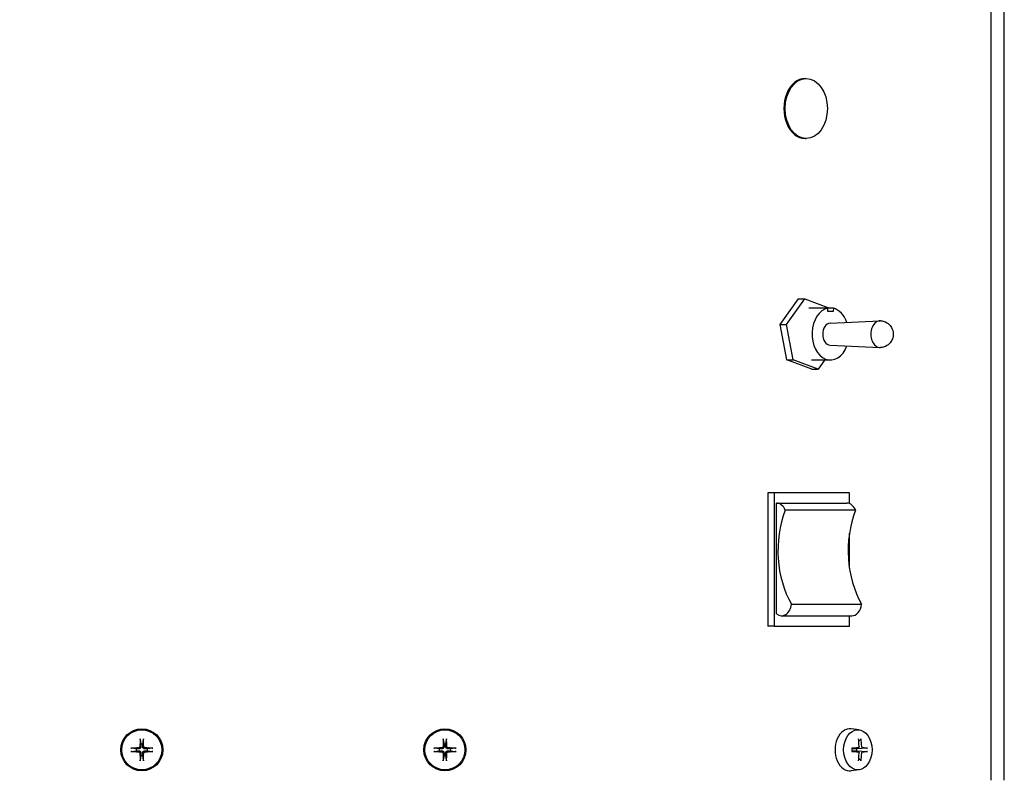
# Model space of a CAD drawing. Extents: x 398 to 699, y 76 to 260.
# Drawn here: x 548 to 556, y 218 to 225 of the extents above; entities that cross this region are included whole.
import ezdxf

# ---------------------------------------------------------------- set-up
doc = ezdxf.new("R2010")
doc.units = 0
doc.header["$LTSCALE"] = 0.25
doc.header["$MEASUREMENT"] = 0
doc.layers.get('DEFPOINTS').update_dxf_attribs({"linetype": 'CONTINUOUS'})
for name, color, linetype in [('0_TEXT', 125, 'CONTINUOUS'), ('BURNER', 40, 'CONTINUOUS'), ('DIMENSIONS', 125, 'CONTINUOUS')]:
    doc.layers.add(name, color=color, linetype=linetype)
doc.styles.add('ROMANS', font='romans.shx')
doc.dimstyles.new('DIM', dxfattribs={"dimscale": 20, "dimtxt": 0.09375, "dimasz": 0.125, "dimexe": 0.0625, "dimexo": 0.0625, "dimgap": 0.09375, "dimtad": 0, "dimtih": 1, "dimtoh": 1, "dimdec": 6, "dimzin": 0, "dimdsep": 46, "dimlunit": 5, "dimtxsty": 'ROMANS', "dimcen": 0, "dimadec": 0, "dimazin": 0, "dimtfac": 0.87, "dimtdec": 6, "dimtix": 1, "dimtofl": 0, "dimtmove": 2, "dimatfit": 3, "dimfxl": 0, "dimtolj": 1, "dimtzin": 0, "dimarcsym": 0})

# ---------------------------------------------------------------- blocks, each defined once
blk = doc.blocks.new('*D14')
at = {"layer": '0_TEXT', "color": 0, "lineweight": -2, "transparency": 16777216}
for p, q in [((417.0742, 228.5946), (417.0742, 186.5776)), ((554.9487, 209.5923), (554.9487, 186.5776)), ((419.5742, 187.8276), (481.182, 187.8276)), ((552.4487, 187.8276), (490.8409, 187.8276))]:
    blk.add_line(p, q, dxfattribs=at)
at = {"layer": '0_TEXT', "color": 0, "transparency": 16777216}
for points in [[(419.5742, 188.2443), (419.5742, 187.411), (417.0742, 187.8276)], [(552.4487, 188.2443), (552.4487, 187.411), (554.9487, 187.8276)]]:
    blk.add_solid(points, dxfattribs=at)
at = {"layer": 'DEFPOINTS', "color": 0, "transparency": 16777216}
for p in [(417.0742, 229.8446), (554.9487, 210.8423), (417.0742, 187.8276)]:
    blk.add_point(p, dxfattribs=at)
at = {"layer": '0_TEXT', "color": 0, "transparency": 16777216, "insert": (486.0114, 187.8276), "char_height": 1.875, "attachment_point": 5, "style": 'ROMANS'}
blk.add_mtext('\\A1;137{\\H0.870000x;\\S7/8;}', dxfattribs=at)
blk = doc.blocks.new('*D15')
at = {"layer": 'DEFPOINTS', "color": 0, "transparency": 16777216}
for p in [(554.9487, 248.8423), (563.807, 248.8423), (554.9487, 210.8423)]:
    blk.add_point(p, dxfattribs=at)
at = {"layer": 'DIMENSIONS', "color": 0, "lineweight": -2, "transparency": 16777216}
for p, q in [((556.1987, 248.8423), (565.057, 248.8423)), ((563.807, 246.3423), (563.807, 232.6548)), ((563.807, 213.3423), (563.807, 227.0298)), ((556.1987, 210.8423), (565.057, 210.8423))]:
    blk.add_line(p, q, dxfattribs=at)
at = {"layer": 'DIMENSIONS', "color": 0, "transparency": 16777216}
for points in [[(563.3904, 246.3423), (564.2237, 246.3423), (563.807, 248.8423)], [(563.3904, 213.3423), (564.2237, 213.3423), (563.807, 210.8423)]]:
    blk.add_solid(points, dxfattribs=at)
at = {"layer": 'DIMENSIONS', "color": 0, "transparency": 16777216, "insert": (563.807, 229.8423), "char_height": 1.875, "attachment_point": 5, "style": 'ROMANS'}
blk.add_mtext('\\A1;38', dxfattribs=at)

msp = doc.modelspace()

# ---------------------------------------------------------------- linework, layer by layer
at = {"layer": 'BURNER'}
for p, q in [((556.2154942, 241.8024258), (556.2154942, 217.8858594)), ((556.3354942, 217.8858594), (556.3354942, 241.8024258)), ((554.5691913, 224.1094258), (554.5797979, 224.1094258)), ((554.5691913, 223.5784258), (554.5797979, 223.5784258)), ((554.3486525, 221.9269054), (554.5097363, 222.1555194)), ((554.4055746, 221.9269054), (554.5666584, 222.1555194)), ((554.5097363, 222.1555194), (554.5666584, 222.1555194)), ((554.5666584, 222.1555194), (554.7871972, 222.0725398)), ((554.7712994, 222.0726457), (554.6032201, 222.0726457)), ((554.7711127, 222.0442378), (554.7712994, 222.0726457)), ((554.819901, 222.0435966), (554.7711127, 222.0442378)), ((554.8200877, 222.0720045), (554.7712952, 222.0720045)), ((554.7871972, 222.0725398), (554.7872993, 222.0720045)), ((554.8200877, 222.0720045), (554.819901, 222.0435966)), ((554.7917277, 221.9390679), (555.2330966, 221.9615533)), ((554.3486525, 221.9269054), (554.4055746, 221.9269054)), ((554.4081075, 221.6153119), (554.3486525, 221.9269054)), ((554.4650296, 221.6153119), (554.4055746, 221.9269054)), ((554.7917277, 221.746193), (555.2330966, 221.7237076)), ((554.4081075, 221.6153119), (554.4650296, 221.6153119)), ((554.6286463, 221.5323323), (554.4081075, 221.6153119)), ((554.6855684, 221.5323323), (554.4650296, 221.6153119)), ((554.7941927, 221.6129258), (554.6261134, 221.6129258)), ((554.7423554, 221.6129258), (554.6855684, 221.5323323)), ((554.6286463, 221.5323323), (554.6855684, 221.5323323)), ((554.2946816, 220.4343013), (554.2381131, 220.4343013)), ((554.2381131, 220.4343013), (554.2381131, 219.2543013)), ((554.9628975, 220.4343013), (554.2946816, 220.4343013)), ((554.2946816, 220.4343013), (554.2946816, 219.2543013)), ((554.9628975, 220.3400024), (554.9628975, 220.4343013)), ((554.3176626, 219.3610482), (554.3176626, 220.3443013)), ((554.3176626, 220.3443013), (554.9399165, 220.3443013)), ((555.0165698, 220.2815391), (554.3943159, 220.2815391)), ((554.9628975, 219.7665489), (554.9628975, 220.076411)), ((554.4488262, 219.446994), (555.0710802, 219.446994)), ((554.3618568, 219.3443013), (554.9841107, 219.3443013)), ((554.9628975, 219.2543013), (554.9628975, 219.3443013)), ((554.2946816, 219.2543013), (554.2381131, 219.2543013)), ((554.2946816, 219.2543013), (554.9628975, 219.2543013)), ((555.0480978, 218.3335635), (554.9784765, 218.3422107)), ((548.675672, 218.2479957), (548.6819416, 218.2070321)), ((548.6819416, 218.2070321), (548.6823786, 218.1864953)), ((548.6979098, 218.1864953), (548.6983468, 218.2070321)), ((548.6983468, 218.2070321), (548.7046164, 218.2479957)), ((551.362672, 218.2479957), (551.3689416, 218.2070321)), ((551.3689416, 218.2070321), (551.3693786, 218.1864953)), ((551.3849098, 218.1864953), (551.3853468, 218.2070321)), ((551.3853468, 218.2070321), (551.3916164, 218.2479957)), ((555.0451759, 218.2373623), (555.0615826, 218.2479957)), ((548.639538, 218.1646284), (548.5985743, 218.170898)), ((548.5985743, 218.1419536), (548.639538, 218.1482232)), ((548.6600748, 218.1641914), (548.639538, 218.1646284)), ((548.639538, 218.1482232), (548.6600748, 218.1486602)), ((548.6819416, 218.1058196), (548.675672, 218.0648559)), ((548.6823786, 218.1263564), (548.6819416, 218.1058196)), ((548.6983468, 218.1058196), (548.6979098, 218.1263564)), ((548.7046164, 218.0648559), (548.6983468, 218.1058196)), ((548.7407505, 218.1646284), (548.7202137, 218.1641914)), ((548.7202137, 218.1486602), (548.7407505, 218.1482232)), ((548.7817141, 218.170898), (548.7407505, 218.1646284)), ((548.7407505, 218.1482232), (548.7817141, 218.1419536)), ((551.326538, 218.1646284), (551.2855743, 218.170898)), ((551.2855743, 218.1419536), (551.326538, 218.1482232)), ((551.3470748, 218.1641914), (551.326538, 218.1646284)), ((551.326538, 218.1482232), (551.3470748, 218.1486602)), ((551.3689416, 218.1058196), (551.362672, 218.0648559)), ((551.3693786, 218.1263564), (551.3689416, 218.1058196)), ((551.3853468, 218.1058196), (551.3849098, 218.1263564)), ((551.3916164, 218.0648559), (551.3853468, 218.1058196)), ((551.4277505, 218.1646284), (551.4072137, 218.1641914)), ((551.4072137, 218.1486602), (551.4277505, 218.1482232)), ((551.4687141, 218.170898), (551.4277505, 218.1646284)), ((551.4277505, 218.1482232), (551.4687141, 218.1419536)), ((555.0393185, 218.1735358), (554.9865372, 218.1669801)), ((555.0393185, 218.1393159), (554.9865372, 218.1458715)), ((555.0283619, 218.1646284), (555.0062414, 218.1641914)), ((555.0062414, 218.1486602), (555.0283619, 218.1482232)), ((555.1160989, 218.170898), (555.0283619, 218.1646284)), ((555.0283619, 218.1482232), (555.1160989, 218.1419536)), ((555.0615826, 218.0648559), (555.0451759, 218.0754893)), ((555.0480978, 217.9792882), (554.9784765, 217.970641))]:
    msp.add_line(p, q, dxfattribs=at)
at = {"layer": 'BURNER', "flags": 128}
for points in [[(555.2386914, 221.9615751), (555.2542661, 221.9598321), (555.2691472, 221.956131), (555.2828861, 221.9507422), (555.295231, 221.9440355), (555.3060777, 221.9363844), (555.3154037, 221.9281371), (555.3233205, 221.9195273), (555.3299501, 221.9107603), (555.3354356, 221.9019819), (555.339907, 221.8932425), (555.3462885, 221.8760385), (555.3498448, 221.8592242), (555.350973, 221.8426299), (555.3498539, 221.8260358), (555.3462836, 221.8092243), (555.3434912, 221.8006681), (555.3399168, 221.7920026), (555.335443, 221.7832658), (555.3299522, 221.7744963), (555.3233198, 221.7657348), (555.315392, 221.7571102), (555.3060647, 221.74886), (555.2952421, 221.7412281), (555.282874, 221.734523), (555.2691364, 221.7291305), (555.2542751, 221.725419), (555.2386914, 221.7236858)], [(548.6756722, 218.2479981), (548.6756498, 218.2481612), (548.6756281, 218.2483431), (548.6756077, 218.2485407), (548.6755887, 218.2487508), (548.6755715, 218.2489705), (548.6755565, 218.249197), (548.6755428, 218.249442), (548.6755304, 218.2497077), (548.6755193, 218.2499896), (548.6755096, 218.250283), (548.6755015, 218.2505832), (548.6754953, 218.2508857), (548.6754909, 218.2511859), (548.6754884, 218.2514953), (548.6754876, 218.2518217), (548.6754884, 218.2521596), (548.6754908, 218.2525039), (548.6754947, 218.2528492), (548.6755002, 218.2531903), (548.6755071, 218.253522), (548.6755156, 218.2538491), (548.6755262, 218.2541871), (548.6755385, 218.2545313), (548.6755524, 218.2548765)], [(548.704736, 218.2548765), (548.7047499, 218.2545313), (548.7047623, 218.2541871), (548.7047728, 218.2538491), (548.7047814, 218.253522), (548.7047883, 218.2531903), (548.7047937, 218.2528492), (548.7047977, 218.2525039), (548.7048001, 218.2521596), (548.7048009, 218.2518217), (548.7048, 218.2514953), (548.7047975, 218.2511859), (548.7047932, 218.2508857), (548.7047869, 218.2505832), (548.7047789, 218.250283), (548.7047692, 218.2499896), (548.7047581, 218.2497077), (548.7047456, 218.249442), (548.704732, 218.249197), (548.7047169, 218.2489705), (548.7046998, 218.2487508), (548.7046808, 218.2485407), (548.7046603, 218.2483431), (548.7046387, 218.2481612), (548.7046162, 218.2479981)], [(551.3626722, 218.2479981), (551.3626498, 218.2481612), (551.3626281, 218.2483431), (551.3626077, 218.2485407), (551.3625887, 218.2487508), (551.3625715, 218.2489705), (551.3625565, 218.249197), (551.3625428, 218.249442), (551.3625304, 218.2497077), (551.3625193, 218.2499896), (551.3625096, 218.250283), (551.3625015, 218.2505832), (551.3624953, 218.2508857), (551.3624909, 218.2511859), (551.3624884, 218.2514953), (551.3624876, 218.2518217), (551.3624884, 218.2521596), (551.3624908, 218.2525039), (551.3624947, 218.2528492), (551.3625002, 218.2531903), (551.3625071, 218.253522), (551.3625156, 218.2538491), (551.3625262, 218.2541871), (551.3625385, 218.2545313), (551.3625524, 218.2548765)], [(551.391736, 218.2548765), (551.3917499, 218.2545313), (551.3917623, 218.2541871), (551.3917728, 218.2538491), (551.3917814, 218.253522), (551.3917883, 218.2531903), (551.3917937, 218.2528492), (551.3917977, 218.2525039), (551.3918001, 218.2521596), (551.3918009, 218.2518217), (551.3918, 218.2514953), (551.3917975, 218.2511859), (551.3917932, 218.2508857), (551.3917869, 218.2505832), (551.3917789, 218.250283), (551.3917692, 218.2499896), (551.3917581, 218.2497077), (551.3917456, 218.249442), (551.391732, 218.249197), (551.3917169, 218.2489705), (551.3916998, 218.2487508), (551.3916808, 218.2485407), (551.3916603, 218.2483431), (551.3916387, 218.2481612), (551.3916162, 218.2479981)], [(555.0639968, 218.2548765), (555.0640505, 218.2545313), (555.0640907, 218.2541871), (555.0641165, 218.2538491), (555.0641269, 218.253522), (555.0641219, 218.2531903), (555.0641021, 218.2528492), (555.0640683, 218.2525039), (555.0640212, 218.2521596), (555.0639613, 218.2518217), (555.0638893, 218.2514953), (555.063806, 218.2511859), (555.0637083, 218.2508857), (555.0635933, 218.2505832), (555.0634632, 218.250283), (555.0633201, 218.2499896), (555.0631665, 218.2497077), (555.0630044, 218.249442), (555.0628362, 218.249197), (555.062659, 218.2489705), (555.0624647, 218.2487508), (555.0622562, 218.2485407), (555.0620372, 218.2483431), (555.0618112, 218.2481612), (555.0615816, 218.2479981)], [(548.5916936, 218.1710176), (548.5920388, 218.1710315), (548.592383, 218.1710439), (548.592721, 218.1710544), (548.5930481, 218.171063), (548.5933797, 218.1710699), (548.5937208, 218.1710753), (548.5940662, 218.1710793), (548.5944105, 218.1710817), (548.5947484, 218.1710825), (548.5950747, 218.1710816), (548.5953842, 218.1710791), (548.5956844, 218.1710748), (548.5959869, 218.1710685), (548.5962871, 218.1710605), (548.5965804, 218.1710508), (548.5968623, 218.1710397), (548.597128, 218.1710272), (548.597373, 218.1710136), (548.5975996, 218.1709985), (548.5978192, 218.1709814), (548.5980294, 218.1709624), (548.598227, 218.1709419), (548.5984089, 218.1709203), (548.5985719, 218.1708978)], [(548.5985719, 218.1419538), (548.5984089, 218.1419314), (548.598227, 218.1419097), (548.5980294, 218.1418893), (548.5978192, 218.1418703), (548.5975996, 218.1418531), (548.597373, 218.1418381), (548.597128, 218.1418244), (548.5968623, 218.141812), (548.5965804, 218.1418009), (548.5962871, 218.1417912), (548.5959869, 218.1417831), (548.5956844, 218.1417769), (548.5953842, 218.1417725), (548.5950747, 218.14177), (548.5947484, 218.1417692), (548.5944105, 218.14177), (548.5940662, 218.1417724), (548.5937208, 218.1417763), (548.5933797, 218.1417818), (548.5930481, 218.1417887), (548.592721, 218.1417972), (548.592383, 218.1418078), (548.5920388, 218.1418201), (548.5916936, 218.141834)], [(548.6730867, 218.1867231), (548.6730355, 218.1858938), (548.6729311, 218.1850546), (548.6727733, 218.1842119), (548.672562, 218.1833723), (548.6722971, 218.1825423), (548.6719783, 218.1817284), (548.6716061, 218.1809369), (548.6711838, 218.1801728), (548.6707165, 218.1794403), (548.6702088, 218.1787438), (548.6696659, 218.1780875), (548.6690926, 218.1774756), (548.6684891, 218.1769081), (548.6678412, 218.1763714), (548.6671512, 218.1758681), (548.6664237, 218.1754031), (548.6656632, 218.1749809), (548.6648742, 218.1746062), (548.6640613, 218.1742836), (548.6632297, 218.1740153), (548.6623861, 218.1738012), (548.6615367, 218.1736412), (548.6606882, 218.1735353), (548.659847, 218.1734834)], [(548.659847, 218.1393683), (548.6606763, 218.1393171), (548.6615155, 218.1392127), (548.6623582, 218.1390549), (548.6631978, 218.1388436), (548.6640278, 218.1385787), (548.6648417, 218.1382599), (548.6656331, 218.1378877), (548.6663972, 218.1374654), (548.6671297, 218.1369981), (548.6678262, 218.1364904), (548.6684826, 218.1359475), (548.6690944, 218.1353742), (548.6696619, 218.1347707), (548.6701987, 218.1341228), (548.6707019, 218.1334328), (548.671167, 218.1327053), (548.6715892, 218.1319448), (548.6719639, 218.1311558), (548.6722864, 218.1303429), (548.6725547, 218.1295113), (548.6727688, 218.1286677), (548.6729288, 218.1278183), (548.6730347, 218.1269698), (548.6730867, 218.1261286)], [(548.6823786, 218.1864953), (548.682361, 218.1850617), (548.6822515, 218.1836286), (548.6820542, 218.1822119), (548.6817734, 218.1808273), (548.681413, 218.1794906), (548.6809577, 218.1781556), (548.6803922, 218.176794), (548.6797168, 218.1754338), (548.6789319, 218.1741029), (548.6780462, 218.1728255), (548.6770796, 218.1716231), (548.6760527, 218.1705174), (548.6749469, 218.1694904), (548.6737446, 218.1685238), (548.6724671, 218.1676381), (548.6711362, 218.1668532), (548.669776, 218.1661778), (548.6684144, 218.1656124), (548.6670794, 218.165157), (548.6657427, 218.1647967), (548.6643582, 218.1645158), (548.6629414, 218.1643186), (548.6615084, 218.1642091), (548.6600748, 218.1641914)], [(548.6600748, 218.1486602), (548.6615084, 218.1486426), (548.6629414, 218.1485331), (548.6643582, 218.1483358), (548.6657427, 218.148055), (548.6670794, 218.1476946), (548.6684144, 218.1472393), (548.669776, 218.1466738), (548.6711362, 218.1459984), (548.6724671, 218.1452135), (548.6737446, 218.1443278), (548.6749469, 218.1433612), (548.6760527, 218.1423343), (548.6770796, 218.1412285), (548.6780462, 218.1400262), (548.6789319, 218.1387487), (548.6797168, 218.1374178), (548.6803922, 218.1360576), (548.6809577, 218.134696), (548.681413, 218.133361), (548.6817734, 218.1320243), (548.6820542, 218.1306398), (548.6822515, 218.129223), (548.682361, 218.12779), (548.6823786, 218.1263564)], [(548.7202137, 218.1641914), (548.7187801, 218.1642091), (548.717347, 218.1643186), (548.7159303, 218.1645158), (548.7145457, 218.1647967), (548.713209, 218.165157), (548.711874, 218.1656124), (548.7105124, 218.1661778), (548.7091522, 218.1668532), (548.7078213, 218.1676381), (548.7065439, 218.1685238), (548.7053415, 218.1694904), (548.7042358, 218.1705174), (548.7032088, 218.1716231), (548.7022422, 218.1728255), (548.7013565, 218.1741029), (548.7005716, 218.1754338), (548.6998962, 218.176794), (548.6993308, 218.1781556), (548.6988754, 218.1794906), (548.6985151, 218.1808273), (548.6982342, 218.1822119), (548.698037, 218.1836286), (548.6979275, 218.1850617), (548.6979098, 218.1864953)], [(548.6979098, 218.1263564), (548.6979275, 218.12779), (548.698037, 218.129223), (548.6982342, 218.1306398), (548.6985151, 218.1320243), (548.6988754, 218.133361), (548.6993308, 218.134696), (548.6998962, 218.1360576), (548.7005716, 218.1374178), (548.7013565, 218.1387487), (548.7022422, 218.1400262), (548.7032088, 218.1412285), (548.7042358, 218.1423343), (548.7053415, 218.1433612), (548.7065439, 218.1443278), (548.7078213, 218.1452135), (548.7091522, 218.1459984), (548.7105124, 218.1466738), (548.711874, 218.1472393), (548.713209, 218.1476946), (548.7145457, 218.148055), (548.7159303, 218.1483358), (548.717347, 218.1485331), (548.7187801, 218.1486426), (548.7202137, 218.1486602)], [(548.7204415, 218.1734834), (548.7196122, 218.1735345), (548.718773, 218.1736389), (548.7179303, 218.1737967), (548.7170907, 218.174008), (548.7162607, 218.174273), (548.7154468, 218.1745917), (548.7146553, 218.1749639), (548.7138912, 218.1753862), (548.7131587, 218.1758536), (548.7124622, 218.1763612), (548.7118059, 218.1769041), (548.711194, 218.1774774), (548.7106265, 218.1780809), (548.7100898, 218.1787289), (548.7095865, 218.1794189), (548.7091215, 218.1801464), (548.7086993, 218.1809069), (548.7083246, 218.1816959), (548.708002, 218.1825088), (548.7077337, 218.1833403), (548.7075196, 218.184184), (548.7073596, 218.1850333), (548.7072537, 218.1858818), (548.7072018, 218.1867231)], [(548.7072018, 218.1261286), (548.7072529, 218.1269579), (548.7073573, 218.1277971), (548.7075151, 218.1286398), (548.7077264, 218.1294794), (548.7079914, 218.1303094), (548.7083101, 218.1311233), (548.7086823, 218.1319147), (548.7091046, 218.1326788), (548.709572, 218.1334113), (548.7100796, 218.1341078), (548.7106225, 218.1347642), (548.7111958, 218.135376), (548.7117993, 218.1359435), (548.7124473, 218.1364803), (548.7131373, 218.1369835), (548.7138648, 218.1374486), (548.7146253, 218.1378708), (548.7154143, 218.1382455), (548.7162272, 218.138568), (548.7170587, 218.1388363), (548.7179024, 218.1390504), (548.7187517, 218.1392104), (548.7196002, 218.1393163), (548.7204415, 218.1393683)], [(548.7817165, 218.1708978), (548.7818796, 218.1709203), (548.7820615, 218.1709419), (548.7822591, 218.1709624), (548.7824692, 218.1709814), (548.7826889, 218.1709985), (548.7829154, 218.1710136), (548.7831604, 218.1710272), (548.7834261, 218.1710397), (548.783708, 218.1710508), (548.7840014, 218.1710605), (548.7843016, 218.1710685), (548.7846041, 218.1710748), (548.7849043, 218.1710791), (548.7852137, 218.1710816), (548.78554, 218.1710825), (548.785878, 218.1710817), (548.7862223, 218.1710793), (548.7865676, 218.1710753), (548.7869087, 218.1710699), (548.7872404, 218.171063), (548.7875675, 218.1710544), (548.7879055, 218.1710439), (548.7882497, 218.1710315), (548.7885949, 218.1710176)], [(548.7885949, 218.141834), (548.7882497, 218.1418201), (548.7879055, 218.1418078), (548.7875675, 218.1417972), (548.7872404, 218.1417887), (548.7869087, 218.1417818), (548.7865676, 218.1417763), (548.7862223, 218.1417724), (548.785878, 218.14177), (548.78554, 218.1417692), (548.7852137, 218.14177), (548.7849043, 218.1417725), (548.7846041, 218.1417769), (548.7843016, 218.1417831), (548.7840014, 218.1417912), (548.783708, 218.1418009), (548.7834261, 218.141812), (548.7831604, 218.1418244), (548.7829154, 218.1418381), (548.7826889, 218.1418531), (548.7824692, 218.1418703), (548.7822591, 218.1418893), (548.7820615, 218.1419097), (548.7818796, 218.1419314), (548.7817165, 218.1419538)], [(551.2786936, 218.1710176), (551.2790388, 218.1710315), (551.279383, 218.1710439), (551.279721, 218.1710544), (551.2800481, 218.171063), (551.2803797, 218.1710699), (551.2807208, 218.1710753), (551.2810662, 218.1710793), (551.2814105, 218.1710817), (551.2817484, 218.1710825), (551.2820747, 218.1710816), (551.2823842, 218.1710791), (551.2826844, 218.1710748), (551.2829869, 218.1710685), (551.2832871, 218.1710605), (551.2835804, 218.1710508), (551.2838623, 218.1710397), (551.284128, 218.1710272), (551.284373, 218.1710136), (551.2845996, 218.1709985), (551.2848192, 218.1709814), (551.2850294, 218.1709624), (551.285227, 218.1709419), (551.2854089, 218.1709203), (551.2855719, 218.1708978)], [(551.2855719, 218.1419538), (551.2854089, 218.1419314), (551.285227, 218.1419097), (551.2850294, 218.1418893), (551.2848192, 218.1418703), (551.2845996, 218.1418531), (551.284373, 218.1418381), (551.284128, 218.1418244), (551.2838623, 218.141812), (551.2835804, 218.1418009), (551.2832871, 218.1417912), (551.2829869, 218.1417831), (551.2826844, 218.1417769), (551.2823842, 218.1417725), (551.2820747, 218.14177), (551.2817484, 218.1417692), (551.2814105, 218.14177), (551.2810662, 218.1417724), (551.2807208, 218.1417763), (551.2803797, 218.1417818), (551.2800481, 218.1417887), (551.279721, 218.1417972), (551.279383, 218.1418078), (551.2790388, 218.1418201), (551.2786936, 218.141834)], [(551.3600867, 218.1867231), (551.3600355, 218.1858938), (551.3599311, 218.1850546), (551.3597733, 218.1842119), (551.359562, 218.1833723), (551.3592971, 218.1825423), (551.3589783, 218.1817284), (551.3586061, 218.1809369), (551.3581838, 218.1801728), (551.3577165, 218.1794403), (551.3572088, 218.1787438), (551.3566659, 218.1780875), (551.3560926, 218.1774756), (551.3554891, 218.1769081), (551.3548412, 218.1763714), (551.3541512, 218.1758681), (551.3534237, 218.1754031), (551.3526632, 218.1749809), (551.3518742, 218.1746062), (551.3510613, 218.1742836), (551.3502297, 218.1740153), (551.3493861, 218.1738012), (551.3485367, 218.1736412), (551.3476882, 218.1735353), (551.346847, 218.1734834)], [(551.346847, 218.1393683), (551.3476763, 218.1393171), (551.3485155, 218.1392127), (551.3493582, 218.1390549), (551.3501978, 218.1388436), (551.3510278, 218.1385787), (551.3518417, 218.1382599), (551.3526331, 218.1378877), (551.3533972, 218.1374654), (551.3541297, 218.1369981), (551.3548262, 218.1364904), (551.3554826, 218.1359475), (551.3560944, 218.1353742), (551.3566619, 218.1347707), (551.3571987, 218.1341228), (551.3577019, 218.1334328), (551.358167, 218.1327053), (551.3585892, 218.1319448), (551.3589639, 218.1311558), (551.3592864, 218.1303429), (551.3595547, 218.1295113), (551.3597688, 218.1286677), (551.3599288, 218.1278183), (551.3600347, 218.1269698), (551.3600867, 218.1261286)], [(551.3693786, 218.1864953), (551.369361, 218.1850617), (551.3692515, 218.1836286), (551.3690542, 218.1822119), (551.3687734, 218.1808273), (551.368413, 218.1794906), (551.3679577, 218.1781556), (551.3673922, 218.176794), (551.3667168, 218.1754338), (551.3659319, 218.1741029), (551.3650462, 218.1728255), (551.3640796, 218.1716231), (551.3630527, 218.1705174), (551.3619469, 218.1694904), (551.3607446, 218.1685238), (551.3594671, 218.1676381), (551.3581362, 218.1668532), (551.356776, 218.1661778), (551.3554144, 218.1656124), (551.3540794, 218.165157), (551.3527427, 218.1647967), (551.3513582, 218.1645158), (551.3499414, 218.1643186), (551.3485084, 218.1642091), (551.3470748, 218.1641914)], [(551.3470748, 218.1486602), (551.3485084, 218.1486426), (551.3499414, 218.1485331), (551.3513582, 218.1483358), (551.3527427, 218.148055), (551.3540794, 218.1476946), (551.3554144, 218.1472393), (551.356776, 218.1466738), (551.3581362, 218.1459984), (551.3594671, 218.1452135), (551.3607446, 218.1443278), (551.3619469, 218.1433612), (551.3630527, 218.1423343), (551.3640796, 218.1412285), (551.3650462, 218.1400262), (551.3659319, 218.1387487), (551.3667168, 218.1374178), (551.3673922, 218.1360576), (551.3679577, 218.134696), (551.368413, 218.133361), (551.3687734, 218.1320243), (551.3690542, 218.1306398), (551.3692515, 218.129223), (551.369361, 218.12779), (551.3693786, 218.1263564)], [(551.4072137, 218.1641914), (551.4057801, 218.1642091), (551.404347, 218.1643186), (551.4029303, 218.1645158), (551.4015457, 218.1647967), (551.400209, 218.165157), (551.398874, 218.1656124), (551.3975124, 218.1661778), (551.3961522, 218.1668532), (551.3948213, 218.1676381), (551.3935439, 218.1685238), (551.3923415, 218.1694904), (551.3912358, 218.1705174), (551.3902088, 218.1716231), (551.3892422, 218.1728255), (551.3883565, 218.1741029), (551.3875716, 218.1754338), (551.3868962, 218.176794), (551.3863308, 218.1781556), (551.3858754, 218.1794906), (551.3855151, 218.1808273), (551.3852342, 218.1822119), (551.385037, 218.1836286), (551.3849275, 218.1850617), (551.3849098, 218.1864953)], [(551.3849098, 218.1263564), (551.3849275, 218.12779), (551.385037, 218.129223), (551.3852342, 218.1306398), (551.3855151, 218.1320243), (551.3858754, 218.133361), (551.3863308, 218.134696), (551.3868962, 218.1360576), (551.3875716, 218.1374178), (551.3883565, 218.1387487), (551.3892422, 218.1400262), (551.3902088, 218.1412285), (551.3912358, 218.1423343), (551.3923415, 218.1433612), (551.3935439, 218.1443278), (551.3948213, 218.1452135), (551.3961522, 218.1459984), (551.3975124, 218.1466738), (551.398874, 218.1472393), (551.400209, 218.1476946), (551.4015457, 218.148055), (551.4029303, 218.1483358), (551.404347, 218.1485331), (551.4057801, 218.1486426), (551.4072137, 218.1486602)], [(551.4074415, 218.1734834), (551.4066122, 218.1735345), (551.405773, 218.1736389), (551.4049303, 218.1737967), (551.4040907, 218.174008), (551.4032607, 218.174273), (551.4024468, 218.1745917), (551.4016553, 218.1749639), (551.4008912, 218.1753862), (551.4001587, 218.1758536), (551.3994622, 218.1763612), (551.3988059, 218.1769041), (551.398194, 218.1774774), (551.3976265, 218.1780809), (551.3970898, 218.1787289), (551.3965865, 218.1794189), (551.3961215, 218.1801464), (551.3956993, 218.1809069), (551.3953246, 218.1816959), (551.395002, 218.1825088), (551.3947337, 218.1833403), (551.3945196, 218.184184), (551.3943596, 218.1850333), (551.3942537, 218.1858818), (551.3942018, 218.1867231)], [(551.3942018, 218.1261286), (551.3942529, 218.1269579), (551.3943573, 218.1277971), (551.3945151, 218.1286398), (551.3947264, 218.1294794), (551.3949914, 218.1303094), (551.3953101, 218.1311233), (551.3956823, 218.1319147), (551.3961046, 218.1326788), (551.396572, 218.1334113), (551.3970796, 218.1341078), (551.3976225, 218.1347642), (551.3981958, 218.135376), (551.3987993, 218.1359435), (551.3994473, 218.1364803), (551.4001373, 218.1369835), (551.4008648, 218.1374486), (551.4016253, 218.1378708), (551.4024143, 218.1382455), (551.4032272, 218.138568), (551.4040587, 218.1388363), (551.4049024, 218.1390504), (551.4057517, 218.1392104), (551.4066002, 218.1393163), (551.4074415, 218.1393683)], [(551.4687165, 218.1708978), (551.4688796, 218.1709203), (551.4690615, 218.1709419), (551.4692591, 218.1709624), (551.4694692, 218.1709814), (551.4696889, 218.1709985), (551.4699154, 218.1710136), (551.4701604, 218.1710272), (551.4704261, 218.1710397), (551.470708, 218.1710508), (551.4710014, 218.1710605), (551.4713016, 218.1710685), (551.4716041, 218.1710748), (551.4719043, 218.1710791), (551.4722137, 218.1710816), (551.47254, 218.1710825), (551.472878, 218.1710817), (551.4732223, 218.1710793), (551.4735676, 218.1710753), (551.4739087, 218.1710699), (551.4742404, 218.171063), (551.4745675, 218.1710544), (551.4749055, 218.1710439), (551.4752497, 218.1710315), (551.4755949, 218.1710176)], [(551.4755949, 218.141834), (551.4752497, 218.1418201), (551.4749055, 218.1418078), (551.4745675, 218.1417972), (551.4742404, 218.1417887), (551.4739087, 218.1417818), (551.4735676, 218.1417763), (551.4732223, 218.1417724), (551.472878, 218.14177), (551.47254, 218.1417692), (551.4722137, 218.14177), (551.4719043, 218.1417725), (551.4716041, 218.1417769), (551.4713016, 218.1417831), (551.4710014, 218.1417912), (551.470708, 218.1418009), (551.4704261, 218.141812), (551.4701604, 218.1418244), (551.4699154, 218.1418381), (551.4696889, 218.1418531), (551.4694692, 218.1418703), (551.4692591, 218.1418893), (551.4690615, 218.1419097), (551.4688796, 218.1419314), (551.4687165, 218.1419538)], [(554.9840637, 218.1710176), (554.9842843, 218.1710284), (554.9844978, 218.1710382), (554.9847023, 218.1710471), (554.9848958, 218.1710549), (554.9850765, 218.1710615), (554.9852489, 218.1710671), (554.985418, 218.1710719), (554.9855824, 218.1710758), (554.9857409, 218.1710788), (554.985892, 218.1710809), (554.9860345, 218.1710822), (554.9861669, 218.1710824), (554.986288, 218.1710818), (554.9863964, 218.1710801), (554.9864917, 218.1710775), (554.986578, 218.1710737), (554.9866559, 218.1710688), (554.9867248, 218.1710629), (554.9867843, 218.171056), (554.9868338, 218.1710482), (554.9868729, 218.1710396), (554.986901, 218.1710302), (554.9869176, 218.1710201), (554.9869223, 218.1710094)], [(554.9869223, 218.1418422), (554.9869176, 218.1418315), (554.986901, 218.1418214), (554.9868729, 218.1418121), (554.9868338, 218.1418034), (554.9867843, 218.1417956), (554.9867248, 218.1417888), (554.9866559, 218.1417828), (554.986578, 218.141778), (554.9864917, 218.1417742), (554.9863964, 218.1417715), (554.986288, 218.1417699), (554.9861669, 218.1417692), (554.9860345, 218.1417695), (554.985892, 218.1417707), (554.9857409, 218.1417728), (554.9855824, 218.1417759), (554.985418, 218.1417798), (554.9852489, 218.1417845), (554.9850765, 218.1417901), (554.9848958, 218.1417968), (554.9847023, 218.1418046), (554.9844978, 218.1418134), (554.9842843, 218.1418233), (554.9840637, 218.141834)], [(554.9869223, 218.1418422), (554.9861163, 218.1564258), (554.9869223, 218.1710094)], [(555.0062414, 218.1641914), (555.0056515, 218.1641871), (555.0050616, 218.1641967), (555.0044728, 218.16422), (555.0038863, 218.1642569), (555.0033031, 218.164307), (555.0027242, 218.1643701), (555.0021508, 218.1644461), (555.0015838, 218.1645345), (555.0010245, 218.1646353), (555.0004738, 218.1647482), (554.9999329, 218.164873), (554.9994027, 218.1650093), (554.9988843, 218.1651571), (554.9983683, 218.1653191), (554.9978495, 218.1654975), (554.99733, 218.1656922), (554.996812, 218.1659032), (554.9962976, 218.1661305), (554.995789, 218.166374), (554.9952881, 218.1666338), (554.9947973, 218.1669098), (554.9943186, 218.167202), (554.9938543, 218.1675105), (554.9934062, 218.1678344)], [(554.9934062, 218.1450173), (554.9938543, 218.1453412), (554.9943186, 218.1456496), (554.9947973, 218.1459418), (554.9952881, 218.1462178), (554.995789, 218.1464776), (554.9962976, 218.1467211), (554.996812, 218.1469484), (554.99733, 218.1471594), (554.9978495, 218.1473541), (554.9983683, 218.1475325), (554.9988843, 218.1476946), (554.9994027, 218.1478423), (554.9999329, 218.1479787), (555.0004738, 218.1481034), (555.0010245, 218.1482163), (555.0015838, 218.1483171), (555.0021508, 218.1484056), (555.0027242, 218.1484815), (555.0033031, 218.1485447), (555.0038863, 218.1485948), (555.0044728, 218.1486316), (555.0050616, 218.148655), (555.0056515, 218.1486646), (555.0062414, 218.1486602)], [(555.04804, 218.1867231), (555.0480388, 218.1858938), (555.0479979, 218.1850546), (555.0479171, 218.1842119), (555.0477959, 218.1833723), (555.0476339, 218.1825423), (555.0474307, 218.1817284), (555.0471863, 218.1809369), (555.046903, 218.1801728), (555.0465844, 218.1794403), (555.046234, 218.1787438), (555.0458552, 218.1780875), (555.0454515, 218.1774756), (555.0450232, 218.1769081), (555.04456, 218.1763714), (555.0440637, 218.1758681), (555.0435375, 218.1754031), (555.0429846, 218.1749809), (555.0424081, 218.1746062), (555.0418113, 218.1742836), (555.041198, 218.1740153), (555.0405732, 218.1738012), (555.0399417, 218.1736412), (555.0393084, 218.1735353), (555.0386781, 218.1734834)], [(555.0386781, 218.1393683), (555.0392994, 218.1393171), (555.0399258, 218.1392127), (555.0405524, 218.1390549), (555.0411743, 218.1388436), (555.0417866, 218.1385787), (555.0423843, 218.1382599), (555.0429628, 218.1378877), (555.0435184, 218.1374654), (555.0440482, 218.1369981), (555.0445492, 218.1364904), (555.0450184, 218.1359475), (555.0454528, 218.1353742), (555.0458525, 218.1347707), (555.046227, 218.1341228), (555.0465745, 218.1334328), (555.0468915, 218.1327053), (555.0471749, 218.1319448), (555.0474213, 218.1311558), (555.0476273, 218.1303429), (555.0477918, 218.1295113), (555.0479149, 218.1286677), (555.0479971, 218.1278183), (555.0480387, 218.1269698), (555.04804, 218.1261286)], [(555.0815249, 218.1734834), (555.0809734, 218.1735345), (555.080413, 218.1736389), (555.0798478, 218.1737967), (555.0792824, 218.174008), (555.0787208, 218.174273), (555.0781675, 218.1745917), (555.0776267, 218.1749639), (555.0771017, 218.1753862), (555.0765957, 218.1758536), (555.0761116, 218.1763612), (555.0756526, 218.1769041), (555.0752217, 218.1774774), (555.0748188, 218.1780809), (555.0744343, 218.1787289), (555.0740701, 218.1794189), (555.0737294, 218.1801464), (555.0734157, 218.1809069), (555.0731322, 218.1816959), (555.0728821, 218.1825088), (555.0726671, 218.1833403), (555.0724874, 218.184184), (555.0723434, 218.1850333), (555.0722351, 218.1858818), (555.072163, 218.1867231)], [(555.072163, 218.1261286), (555.0722341, 218.1269579), (555.0723409, 218.1277971), (555.0724832, 218.1286398), (555.0726608, 218.1294794), (555.0728735, 218.1303094), (555.0731211, 218.1311233), (555.0734032, 218.1319147), (555.0737171, 218.1326788), (555.0740595, 218.1334113), (555.0744269, 218.1341078), (555.0748159, 218.1347642), (555.075223, 218.135376), (555.0756481, 218.1359435), (555.0761013, 218.1364803), (555.0765808, 218.1369835), (555.0770834, 218.1374486), (555.077606, 218.1378708), (555.0781453, 218.1382455), (555.0786982, 218.138568), (555.0792609, 218.1388363), (555.0798292, 218.1390504), (555.0803988, 218.1392104), (555.0809655, 218.1393163), (555.0815249, 218.1393683)], [(555.1160998, 218.1708978), (555.1164287, 218.1709203), (555.1167681, 218.1709419), (555.1171123, 218.1709624), (555.117456, 218.1709814), (555.1177935, 218.1709985), (555.1181202, 218.1710136), (555.1184521, 218.1710272), (555.1187932, 218.1710397), (555.1191383, 218.1710508), (555.1194819, 218.1710605), (555.1198187, 218.1710685), (555.1201432, 218.1710748), (555.12045, 218.1710791), (555.1207504, 218.1710816), (555.1210525, 218.1710825), (555.1213519, 218.1710817), (555.1216442, 218.1710793), (555.121925, 218.1710753), (555.1221898, 218.1710699), (555.1224342, 218.171063), (555.1226611, 218.1710544), (555.1228818, 218.1710439), (555.1230938, 218.1710315), (555.123294, 218.1710176)], [(555.123294, 218.141834), (555.1230938, 218.1418201), (555.1228818, 218.1418078), (555.1226611, 218.1417972), (555.1224342, 218.1417887), (555.1221898, 218.1417818), (555.121925, 218.1417763), (555.1216442, 218.1417724), (555.1213519, 218.14177), (555.1210525, 218.1417692), (555.1207504, 218.14177), (555.12045, 218.1417725), (555.1201432, 218.1417769), (555.1198187, 218.1417831), (555.1194819, 218.1417912), (555.1191383, 218.1418009), (555.1187932, 218.141812), (555.1184521, 218.1418244), (555.1181202, 218.1418381), (555.1177935, 218.1418531), (555.117456, 218.1418703), (555.1171123, 218.1418893), (555.1167681, 218.1419097), (555.1164287, 218.1419314), (555.1160998, 218.1419538)], [(548.6755524, 218.0579752), (548.6755385, 218.0583204), (548.6755262, 218.0586646), (548.6755156, 218.0590026), (548.6755071, 218.0593297), (548.6755002, 218.0596613), (548.6754947, 218.0600024), (548.6754908, 218.0603478), (548.6754884, 218.0606921), (548.6754876, 218.06103), (548.6754884, 218.0613563), (548.6754909, 218.0616658), (548.6754953, 218.061966), (548.6755015, 218.0622685), (548.6755096, 218.0625687), (548.6755193, 218.0628621), (548.6755304, 218.0631439), (548.6755428, 218.0634096), (548.6755565, 218.0636546), (548.6755715, 218.0638812), (548.6755887, 218.0641008), (548.6756077, 218.064311), (548.6756281, 218.0645086), (548.6756498, 218.0646905), (548.6756722, 218.0648535)], [(548.7046162, 218.0648535), (548.7046387, 218.0646905), (548.7046603, 218.0645086), (548.7046808, 218.064311), (548.7046998, 218.0641008), (548.7047169, 218.0638812), (548.704732, 218.0636546), (548.7047456, 218.0634096), (548.7047581, 218.0631439), (548.7047692, 218.0628621), (548.7047789, 218.0625687), (548.7047869, 218.0622685), (548.7047932, 218.061966), (548.7047975, 218.0616658), (548.7048, 218.0613563), (548.7048009, 218.06103), (548.7048001, 218.0606921), (548.7047977, 218.0603478), (548.7047937, 218.0600024), (548.7047883, 218.0596613), (548.7047814, 218.0593297), (548.7047728, 218.0590026), (548.7047623, 218.0586646), (548.7047499, 218.0583204), (548.704736, 218.0579752)], [(551.3625524, 218.0579752), (551.3625385, 218.0583204), (551.3625262, 218.0586646), (551.3625156, 218.0590026), (551.3625071, 218.0593297), (551.3625002, 218.0596613), (551.3624947, 218.0600024), (551.3624908, 218.0603478), (551.3624884, 218.0606921), (551.3624876, 218.06103), (551.3624884, 218.0613563), (551.3624909, 218.0616658), (551.3624953, 218.061966), (551.3625015, 218.0622685), (551.3625096, 218.0625687), (551.3625193, 218.0628621), (551.3625304, 218.0631439), (551.3625428, 218.0634096), (551.3625565, 218.0636546), (551.3625715, 218.0638812), (551.3625887, 218.0641008), (551.3626077, 218.064311), (551.3626281, 218.0645086), (551.3626498, 218.0646905), (551.3626722, 218.0648535)], [(551.3916162, 218.0648535), (551.3916387, 218.0646905), (551.3916603, 218.0645086), (551.3916808, 218.064311), (551.3916998, 218.0641008), (551.3917169, 218.0638812), (551.391732, 218.0636546), (551.3917456, 218.0634096), (551.3917581, 218.0631439), (551.3917692, 218.0628621), (551.3917789, 218.0625687), (551.3917869, 218.0622685), (551.3917932, 218.061966), (551.3917975, 218.0616658), (551.3918, 218.0613563), (551.3918009, 218.06103), (551.3918001, 218.0606921), (551.3917977, 218.0603478), (551.3917937, 218.0600024), (551.3917883, 218.0596613), (551.3917814, 218.0593297), (551.3917728, 218.0590026), (551.3917623, 218.0586646), (551.3917499, 218.0583204), (551.391736, 218.0579752)], [(555.0615816, 218.0648535), (555.0618112, 218.0646905), (555.0620372, 218.0645086), (555.0622562, 218.064311), (555.0624647, 218.0641008), (555.062659, 218.0638812), (555.0628362, 218.0636546), (555.0630044, 218.0634096), (555.0631665, 218.0631439), (555.0633201, 218.0628621), (555.0634632, 218.0625687), (555.0635933, 218.0622685), (555.0637083, 218.061966), (555.063806, 218.0616658), (555.0638893, 218.0613563), (555.0639613, 218.06103), (555.0640212, 218.0606921), (555.0640683, 218.0603478), (555.0641021, 218.0600024), (555.0641219, 218.0596613), (555.0641269, 218.0593297), (555.0641165, 218.0590026), (555.0640907, 218.0586646), (555.0640505, 218.0583204), (555.0639968, 218.0579752)]]:
    msp.add_lwpolyline(points, dxfattribs=at)
at = {"layer": 'BURNER'}
for centre, radius in [((548.6901442, 218.1564258), 0.1865), ((548.6901442, 218.1564258), 0.1778195), ((551.3771442, 218.1564258), 0.1865), ((551.3771442, 218.1564258), 0.1778195)]:
    msp.add_circle(centre, radius, dxfattribs=at)
for centre, start, end in [((548.6901442, 218.1564258), 80.79320099, 99.20679901), ((551.3771442, 218.1564258), 80.79320099, 99.20679901), ((548.6901442, 218.1564258), 170.79320099, 189.20679901), ((548.6901442, 218.1564258), 260.79320099, 279.20679901), ((548.6901442, 218.1564258), 350.79320099, 9.20679901), ((551.3771442, 218.1564258), 170.79320099, 189.20679901), ((551.3771442, 218.1564258), 260.79320099, 279.20679901), ((551.3771442, 218.1564258), 350.79320099, 9.20679901)]:
    msp.add_arc(centre, 0.0512667, start, end, dxfattribs=at)
for centre, major_axis, ratio, start_param, end_param in [((554.5691913, 223.8439258), (0, 0.2655), 0.707106781, 0, 3.141592654), ((554.7941927, 221.8439258), (0, 0.231), 0.707106781, 0.140618564, 4.239236087), ((554.7941927, 221.8439258), (0, 0.231), 0.707106781, 5.173205819, 6.123980823), ((555.2361259, 221.8426305), (0, -0.119), 0.707106781, 3.111098793, 6.313679168), ((554.7941842, 221.8426305), (0, -0.0965), 0.707106781, 3.177600434, 6.247177527), ((554.3176625, 220.2193013), (0, 0.125), 0.707106781, 5.23356685, 6.283184932), ((554.9399165, 220.2193013), (0, 0.125), 0.707106781, 5.23356685, 6.283184932), ((554.8595349, 219.9214799), (0, -0.75), 0.707106781, 4.211644375, 5.39735652), ((555.4817888, 219.9214799), (0, 0.75), 0.707106781, 1.070051721, 2.255763866), ((554.3618568, 219.4693013), (0, -0.125), 0.707106781, 5.759586532, 7.674562139), ((554.9841107, 219.4693013), (0, -0.125), 0.707106781, 0, 1.391376832), ((554.9669389, 218.1564258), (0, -0.1865), 0.707106781, 3.053991994, 6.370785967), ((548.7144698, 218.1558295), (-0.0118689, -0.4841389), 0.087155743, 4.508484544, 4.650670969), ((548.6658187, 218.1558295), (-0.0118689, 0.4841389), 0.087155743, 4.774106992, 4.916293417), ((551.4014698, 218.1558295), (-0.0118689, -0.4841389), 0.087155743, 4.508484544, 4.650670969), ((551.3528187, 218.1558295), (-0.0118689, 0.4841389), 0.087155743, 4.774106992, 4.916293417), ((554.7368141, 218.1558295), (-0.0154312, -0.4840385), 0.642576026, 1.655133509, 1.797319935), ((554.7024125, 218.1558295), (-0.0183872, 0.4839352), 0.765832859, 4.747153872, 4.889340297), ((548.6907406, 218.1321003), (-0.4841389, -0.0118689), 0.087155743, 4.774106992, 4.916293417), ((548.6907406, 218.1807514), (0.4841389, -0.0118689), 0.087155743, 4.508484544, 4.650670969), ((548.7144698, 218.1570222), (0.0118689, -0.4841389), 0.087155743, 4.774106992, 4.916293417), ((548.6658187, 218.1570222), (0.0118689, 0.4841389), 0.087155743, 4.508484544, 4.650670969), ((548.6895479, 218.1321003), (-0.4841389, 0.0118689), 0.087155743, 4.508484544, 4.650670969), ((548.6895479, 218.1807514), (0.4841389, 0.0118689), 0.087155743, 4.774106992, 4.916293417), ((551.3777406, 218.1321003), (-0.4841389, -0.0118689), 0.087155743, 4.774106992, 4.916293417), ((551.3777406, 218.1807514), (0.4841389, -0.0118689), 0.087155743, 4.508484544, 4.650670969), ((551.4014698, 218.1570222), (0.0118689, -0.4841389), 0.087155743, 4.774106992, 4.916293417), ((551.3528187, 218.1570222), (0.0118689, 0.4841389), 0.087155743, 4.508484544, 4.650670969), ((551.3765479, 218.1321003), (-0.4841389, 0.0118689), 0.087155743, 4.508484544, 4.650670969), ((551.3765479, 218.1807514), (0.4841389, 0.0118689), 0.087155743, 4.774106992, 4.916293417), ((554.720035, 218.1321003), (-0.482772, -0.038244), 0.044364535, 3.988023697, 4.130210122), ((554.720035, 218.1807514), (0.482772, -0.038244), 0.044364535, 5.294567839, 5.436754264), ((554.9925778, 218.1564258), (0, -0.0512667), 0.707106781, 1.41010737, 1.731485283), ((554.7368141, 218.1570222), (0.0154312, -0.4840385), 0.642576026, 1.344272719, 1.486459144), ((554.7024125, 218.1570222), (0.0183872, 0.4839352), 0.765832859, 4.535437664, 4.677624089), ((554.7191916, 218.1321003), (-0.4838046, -0.0215522), 0.078892299, 3.720257081, 3.862443506), ((554.7191916, 218.1807514), (0.4838046, -0.0215522), 0.078892299, 5.562334454, 5.70452088)]:
    msp.add_ellipse(centre, major_axis=major_axis, ratio=ratio, start_param=start_param, end_param=end_param, dxfattribs=at)
for centre, major_axis in [((554.5797979, 223.8439258), (0, -0.2655)), ((555.0370972, 218.1564258), (0, -0.1778195))]:
    msp.add_ellipse(centre, major_axis=major_axis, ratio=0.707106781, dxfattribs=at)

# ---------------------------------------------------------------- dimensions: what is measured, and where the dimension line sits
at = {"layer": '0_TEXT'}
dim = msp.add_linear_dim(base=(417.0742338204, 187.827640206), p1=(554.9486613869, 210.8423430514), p2=(417.0742338204, 229.844622603), angle=180, dimstyle='DIM', dxfattribs=at)
dim.commit()
dim.dimension.update_dxf_attribs({"geometry": '*D14', "text_midpoint": (486.0114476036, 187.827640206)})
at = {"layer": 'DIMENSIONS'}
dim = msp.add_linear_dim(base=(563.8070408, 248.8423431), p1=(554.9486614, 210.8423431), p2=(554.9486614, 248.8423431), angle=270, dimstyle='DIM', dxfattribs=at)
dim.commit()
dim.dimension.update_dxf_attribs({"geometry": '*D15', "text_midpoint": (563.8070408, 229.8423431)})

doc.saveas('drawing.dxf')
